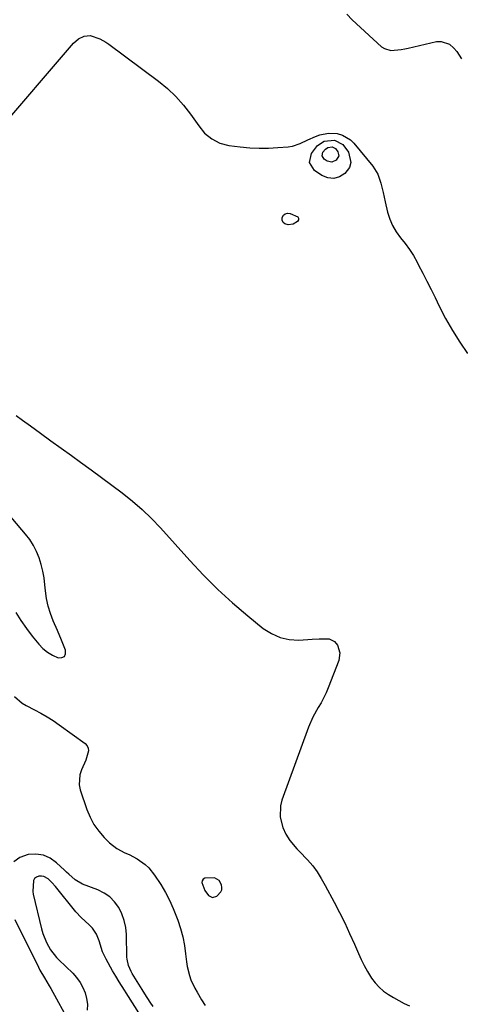
# Model space of a CAD drawing. Units: inches. Extents: x 1867846 to 1874753, y 437102 to 443492.
# Drawn here: x 1871126 to 1871318, y 440326 to 440755 of the extents above; entities that cross this region are included whole.
import ezdxf

# ---------------------------------------------------------------- set-up
doc = ezdxf.new("R2010")
doc.units = ezdxf.units.IN
doc.header["$MEASUREMENT"] = 0
for name, color, linetype in [('1', 7, 'Continuous'), ('7', 7, 'Continuous'), ('8', 7, 'Continuous')]:
    doc.layers.add(name, color=color, linetype=linetype)

msp = doc.modelspace()

# ---------------------------------------------------------------- linework, layer by layer
at = {"layer": '1', "color": 18}
for points in [[(1871157.72, 440359.65, 1658), (1871156.21, 440361.11, 1658), (1871152.68, 440364.19, 1658), (1871150.4, 440366.72, 1658), (1871141.54, 440377.68, 1658), (1871140.02, 440379.42, 1658), (1871138.39, 440381.05, 1658), (1871136.55, 440382.09, 1658), (1871135.52, 440382.24, 1658), (1871134.3, 440382.17, 1658), (1871133.29, 440381.76, 1658), (1871132.47, 440381.17, 1658), (1871131.94, 440380.32, 1658), (1871131.63, 440375.6, 1658), (1871131.85, 440374.39, 1658), (1871135.45, 440359.33, 1658), (1871136.04, 440357.28, 1658), (1871137.66, 440353.36, 1658), (1871139.44, 440350.23, 1658), (1871141.97, 440346.87, 1658), (1871142.95, 440345.85, 1658), (1871149.04, 440339.98, 1658), (1871150.75, 440338.08, 1658), (1871152.25, 440336.04, 1658), (1871153.44, 440333.82, 1658), (1871154.43, 440331.46, 1658), (1871155.06, 440328.98, 1658), (1871155.42, 440326.49, 1658), (1871155.39, 440323.98, 1658)], [(1871212.77, 440380.31, 1658), (1871210.83, 440381.48, 1658), (1871206.61, 440381.41, 1658), (1871205.87, 440380.88, 1658), (1871205.37, 440380.25, 1658), (1871205.23, 440379.45, 1658), (1871206.58, 440375.94, 1658), (1871208.08, 440373.84, 1658), (1871209.85, 440372.93, 1658), (1871211.73, 440373.56, 1658), (1871213.47, 440375.35, 1658), (1871213.92, 440376.28, 1658), (1871214.02, 440377.3, 1658), (1871213.87, 440378.46, 1658), (1871212.77, 440380.31, 1658)], [(1871181.54, 440316.86, 1658), (1871172.31, 440331.52, 1658), (1871171.56, 440332.71, 1658), (1871169.26, 440336.27, 1658), (1871167.77, 440338.66, 1658), (1871167.06, 440339.88, 1658), (1871166.37, 440341.11, 1658), (1871163.58, 440346.19, 1658), (1871162.08, 440349.36, 1658), (1871160.59, 440354.03, 1658), (1871159.45, 440356.99, 1658), (1871157.72, 440359.65, 1658)]]:
    msp.add_polyline3d(points, dxfattribs=at)
at = {"layer": '7', "color": 18}
for points in [[(1871268.28, 440757.19, 1654), (1871270.69, 440754.67, 1654), (1871283.51, 440743.01, 1654), (1871284.74, 440742.17, 1654), (1871287.45, 440741.32, 1654), (1871292.04, 440741.8, 1654), (1871293.58, 440742.1, 1654), (1871295.11, 440742.43, 1654), (1871307.34, 440745.21, 1654), (1871309.38, 440745.32, 1654), (1871312.99, 440744.12, 1654), (1871314.99, 440742.33, 1654), (1871316.18, 440740.85, 1654), (1871318.32, 440737.73, 1654)], [(1871115.52, 440705.17, 1656), (1871149.46, 440744.58, 1656), (1871151.54, 440746.4, 1656), (1871154.04, 440747.57, 1656), (1871156.72, 440747.89, 1656), (1871160.88, 440746.47, 1656), (1871163.48, 440744.93, 1656), (1871164.73, 440744.07, 1656), (1871186.32, 440728.06, 1656), (1871190.24, 440724.84, 1656), (1871193.93, 440721.4, 1656), (1871197.27, 440717.61, 1656), (1871200.38, 440713.59, 1656), (1871203.88, 440708.57, 1656), (1871206.48, 440705.46, 1656), (1871209.59, 440702.86, 1656), (1871213.14, 440700.99, 1656), (1871217.04, 440700.02, 1656), (1871222, 440699.4, 1656), (1871226.08, 440699.03, 1656), (1871230.16, 440698.82, 1656), (1871234.25, 440698.88, 1656), (1871238.34, 440699.11, 1656), (1871242.85, 440699.51, 1656), (1871244.66, 440699.78, 1656), (1871248.11, 440700.83, 1656), (1871251.39, 440702.44, 1656), (1871254.75, 440703.94, 1656), (1871256.66, 440704.66, 1656), (1871260.36, 440705.45, 1656), (1871264.14, 440705.23, 1656), (1871266.47, 440704.56, 1656), (1871269.91, 440702.52, 1656), (1871271.37, 440701.08, 1656), (1871279.64, 440690.98, 1656), (1871281.85, 440687.53, 1656), (1871283.2, 440683.67, 1656), (1871284.11, 440679.6, 1656), (1871285.05, 440675.53, 1656), (1871286.08, 440671.08, 1656), (1871287.02, 440668.05, 1656), (1871288.23, 440665.16, 1656), (1871289.84, 440662.48, 1656), (1871291.73, 440659.93, 1656), (1871293.74, 440657.43, 1656), (1871295.62, 440654.84, 1656), (1871297.33, 440652.14, 1656), (1871298.91, 440649.35, 1656), (1871299.61, 440648.03, 1656), (1871301.43, 440644.51, 1656), (1871303.23, 440640.99, 1656), (1871305, 440637.44, 1656), (1871306.74, 440633.88, 1656), (1871308.55, 440630.15, 1656), (1871311.32, 440624.8, 1656), (1871314.27, 440619.55, 1656), (1871317.49, 440614.47, 1656), (1871320.89, 440609.49, 1656)], [(1871270.16, 440692.61, 1658), (1871269.47, 440690.5, 1658), (1871267.52, 440687.85, 1658), (1871265.12, 440686.37, 1658), (1871262.65, 440685.61, 1658), (1871260.09, 440685.93, 1658), (1871257.46, 440686.97, 1658), (1871254.29, 440689.13, 1658), (1871252.06, 440692.6, 1658), (1871253.02, 440696.61, 1658), (1871255.64, 440699.98, 1658), (1871258.48, 440701.89, 1658), (1871263, 440702.32, 1658), (1871266.54, 440700.53, 1658), (1871269.04, 440697.09, 1658), (1871270.16, 440692.61, 1658)], [(1871245.02, 440665.76, 1658), (1871242.76, 440665.5, 1658), (1871241.32, 440665.98, 1658), (1871240.58, 440666.6, 1658), (1871240.26, 440667.52, 1658), (1871240.23, 440668.64, 1658), (1871240.83, 440669.68, 1658), (1871241.58, 440670.37, 1658), (1871242.58, 440670.59, 1658), (1871243.73, 440670.51, 1658), (1871246.99, 440669.03, 1658), (1871247.35, 440668.43, 1658), (1871247.28, 440667.73, 1658), (1871246.93, 440666.98, 1658), (1871245.02, 440665.76, 1658)], [(1871124.43, 440582.62, 1658), (1871127.15, 440580.62, 1658), (1871130.62, 440578.1, 1658), (1871135.1, 440574.85, 1658), (1871139.58, 440571.61, 1658), (1871144.06, 440568.37, 1658), (1871148.54, 440565.14, 1658), (1871152.46, 440562.31, 1658), (1871157.03, 440558.99, 1658), (1871161.58, 440555.65, 1658), (1871166.12, 440552.28, 1658), (1871170.64, 440548.9, 1658), (1871175.04, 440545.37, 1658), (1871179.29, 440541.69, 1658), (1871183.33, 440537.77, 1658), (1871187.22, 440533.69, 1658), (1871200.01, 440519.47, 1658), (1871205.99, 440513.13, 1658), (1871212.16, 440506.98, 1658), (1871218.6, 440501.13, 1658), (1871225.23, 440495.47, 1658), (1871231.98, 440489.98, 1658), (1871235.53, 440487.7, 1658), (1871239.28, 440486, 1658), (1871243.3, 440485.17, 1658), (1871247.52, 440484.93, 1658), (1871253.23, 440485.25, 1658), (1871256.27, 440485.42, 1658), (1871260.7, 440485.45, 1658), (1871263.01, 440484.24, 1658), (1871264.26, 440482.64, 1658), (1871265.31, 440479.42, 1658), (1871264.83, 440476.05, 1658), (1871260.23, 440464.12, 1658), (1871259.3, 440461.91, 1658), (1871257.15, 440457.62, 1658), (1871255.94, 440455.56, 1658), (1871253.61, 440451.37, 1658), (1871251.72, 440446.96, 1658), (1871240.13, 440415.35, 1658), (1871239.5, 440412.87, 1658), (1871239.4, 440407.89, 1658), (1871240.56, 440403.46, 1658), (1871241.79, 440400.5, 1658), (1871243.48, 440397.78, 1658), (1871246.58, 440394.05, 1658), (1871247.69, 440392.88, 1658), (1871251.24, 440389.31, 1658), (1871253.49, 440386.79, 1658), (1871255.45, 440384.05, 1658), (1871257.22, 440381.17, 1658), (1871258.88, 440378.22, 1658), (1871262.79, 440370.95, 1658), (1871265.15, 440366.43, 1658), (1871267.42, 440361.87, 1658), (1871269.57, 440357.25, 1658), (1871271.63, 440352.6, 1658), (1871273.36, 440348.56, 1658), (1871274.56, 440345.93, 1658), (1871275.86, 440343.34, 1658), (1871277.29, 440340.83, 1658), (1871279.13, 440337.88, 1658), (1871280.68, 440335.82, 1658), (1871282.39, 440333.91, 1658), (1871284.33, 440332.24, 1658), (1871286.42, 440330.73, 1658), (1871288.66, 440329.39, 1658), (1871290.93, 440328.11, 1658), (1871293.24, 440326.91, 1658), (1871295.59, 440325.77, 1658)], [(1871124.32, 440496.91, 1658), (1871126.53, 440493.38, 1658), (1871128.93, 440489.97, 1658), (1871131.45, 440486.64, 1658), (1871134.25, 440483.17, 1658), (1871136.05, 440481.27, 1658), (1871138.02, 440479.62, 1658), (1871140.24, 440478.31, 1658), (1871142.78, 440477.19, 1658), (1871144.31, 440477.31, 1658), (1871145.41, 440477.83, 1658), (1871145.88, 440478.95, 1658), (1871145.92, 440480.48, 1658), (1871144.13, 440484.9, 1658), (1871142.4, 440489.03, 1658), (1871140.56, 440493.25, 1658), (1871139.35, 440496.43, 1658), (1871138.35, 440499.66, 1658), (1871137.67, 440502.97, 1658), (1871137.21, 440506.34, 1658), (1871136.98, 440508.95, 1658), (1871136.61, 440511.94, 1658), (1871136.09, 440514.9, 1658), (1871135.34, 440517.81, 1658), (1871134.45, 440520.68, 1658), (1871133.31, 440523.45, 1658), (1871131.97, 440526.11, 1658), (1871130.34, 440528.61, 1658), (1871128.53, 440531, 1658), (1871119.04, 440542.15, 1658)]]:
    msp.add_polyline3d(points, dxfattribs=at)
at = {"layer": '8', "color": 18}
for points in [[(1871264.81, 440695.51, 1660), (1871263.76, 440693.61, 1660), (1871261.81, 440692.72, 1660), (1871259.74, 440693.26, 1660), (1871258.48, 440694.12, 1660), (1871257.59, 440695.51, 1660), (1871257.97, 440697.11, 1660), (1871259.01, 440698.46, 1660), (1871260.15, 440699.22, 1660), (1871261.95, 440699.39, 1660), (1871263.37, 440698.67, 1660), (1871264.37, 440697.3, 1660), (1871264.81, 440695.51, 1660)], [(1871123.73, 440460.3, 1660), (1871126.99, 440457.53, 1660), (1871128.79, 440456.39, 1660), (1871132.44, 440454.52, 1660), (1871135.23, 440453.08, 1660), (1871137.95, 440451.55, 1660), (1871140.59, 440449.88, 1660), (1871143.18, 440448.1, 1660), (1871154.44, 440439.89, 1660), (1871155.29, 440438.94, 1660), (1871155.85, 440437.89, 1660), (1871155.96, 440436.71, 1660), (1871154.71, 440432.73, 1660), (1871152.81, 440428.46, 1660), (1871152.11, 440426.32, 1660), (1871151.88, 440421.98, 1660), (1871152.34, 440419.77, 1660), (1871155.23, 440411.16, 1660), (1871156.62, 440407.82, 1660), (1871158.29, 440404.65, 1660), (1871160.38, 440401.75, 1660), (1871162.76, 440399.02, 1660), (1871165.09, 440396.7, 1660), (1871168.19, 440394.21, 1660), (1871171.73, 440392.42, 1660), (1871173.58, 440391.64, 1660), (1871177.13, 440389.77, 1660), (1871180.59, 440387.3, 1660), (1871182.12, 440385.9, 1660), (1871184.7, 440382.66, 1660), (1871187.38, 440378.53, 1660), (1871189.39, 440375.19, 1660), (1871191.24, 440371.77, 1660), (1871192.84, 440368.23, 1660), (1871194.29, 440364.6, 1660), (1871194.86, 440363.02, 1660), (1871196, 440359.44, 1660), (1871196.96, 440355.81, 1660), (1871197.67, 440352.12, 1660), (1871198.19, 440348.39, 1660), (1871198.55, 440344.89, 1660), (1871198.84, 440342.9, 1660), (1871199.83, 440339.04, 1660), (1871200.52, 440337.15, 1660), (1871202.22, 440333.5, 1660), (1871203.18, 440331.74, 1660), (1871205.16, 440328.42, 1660), (1871206.74, 440325.94, 1660)], [(1871184, 440325.48, 1660), (1871182.82, 440327.35, 1660), (1871180.47, 440331.09, 1660), (1871179.3, 440332.97, 1660), (1871174.99, 440339.9, 1660), (1871174.52, 440340.72, 1660), (1871173.35, 440343.3, 1660), (1871172.73, 440346.05, 1660), (1871172.66, 440346.99, 1660), (1871172.42, 440356.89, 1660), (1871172.11, 440359.96, 1660), (1871171.5, 440362.95, 1660), (1871170.45, 440365.81, 1660), (1871169.1, 440368.59, 1660), (1871167.3, 440371.04, 1660), (1871165.23, 440373.19, 1660), (1871162.77, 440374.87, 1660), (1871160.05, 440376.24, 1660), (1871153.32, 440378.79, 1660), (1871150.1, 440380.58, 1660), (1871147.31, 440383.07, 1660), (1871146.39, 440383.92, 1660), (1871145.48, 440384.78, 1660), (1871142.03, 440388.04, 1660), (1871139.24, 440389.99, 1660), (1871136.28, 440391.35, 1660), (1871133.05, 440391.82, 1660), (1871129.64, 440391.69, 1660), (1871126.02, 440390.31, 1660), (1871123.44, 440388.47, 1660)], [(1871123.81, 440363.44, 1660), (1871134.15, 440342.59, 1660), (1871134.76, 440341.41, 1660), (1871136.77, 440337.96, 1660), (1871138.83, 440334.54, 1660), (1871139.48, 440333.38, 1660), (1871147.76, 440318.35, 1660)]]:
    msp.add_polyline3d(points, dxfattribs=at)

doc.saveas('drawing.dxf')
